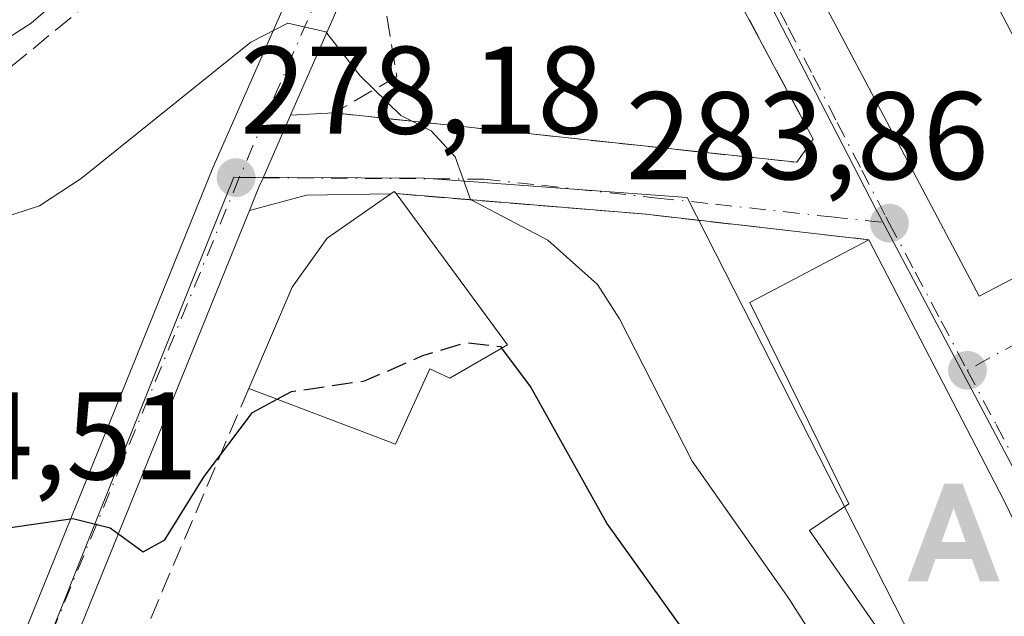
# Model space of a CAD drawing. Units: metres. Extents: x 604869 to 608355, y 4673709 to 4676063.
# Drawn here: x 607717 to 607796, y 4674555 to 4674603 of the extents above; entities that cross this region are included whole.
import ezdxf

# ---------------------------------------------------------------- set-up
doc = ezdxf.new("R2010")
doc.units = ezdxf.units.M
doc.header["$MEASUREMENT"] = 0
doc.linetypes.add('DGN Style 3', pattern=[2.307223458686699, 1.648016756204785, -0.6592067024819142])
doc.linetypes.add('DGN Style 4', pattern=[2.6384748266838614, 1.318413404963828, -0.6592067024819142, 0.001648016756204785, -0.6592067024819142])
for name, color, linetype, lineweight in [('Alojamiento puntual', 7, 'Continuous', 0), ('Curva de nivel maestra', 30, 'Continuous', 30), ('Curva de nivel maestra oculto', 30, 'DGN Style 3', 30), ('Curva de nivel normal', 30, 'Continuous', 0), ('Edificación Cxs', 1, 'Continuous', 13), ('Municipio', 91, 'Continuous', 13), ('Muro lineal', 1, 'DGN Style 3', 13), ('Núcleo urbano CxS', 7, 'Continuous', 0), ('Obra de contención lineal', 1, 'DGN Style 3', 13), ('Pastizal CxS', 92, 'Continuous', 0), ('Pista pavimentada Cxs', 135, 'Continuous', 0), ('Pista pavimentada eje', 135, 'DGN Style 4', 0), ('Punto de cota en terreno', 7, 'Continuous', 0), ('Rótulo de punto de cota en terreno', 7, 'Continuous', 0), ('Vía urbana Cxs', 4, 'Continuous', 0), ('Vía urbana eje', 4, 'DGN Style 4', 0)]:
    doc.layers.add(name, color=color, linetype=linetype, lineweight=lineweight)
doc.styles.add('Style-Arial', font='txt')

# ---------------------------------------------------------------- blocks, each defined once
blk = doc.blocks.new('5PATER')
at = {"layer": 'Punto de cota en terreno', "linetype": 'Continuous', "lineweight": 0}
h = blk.add_hatch(color=51, dxfattribs=at)
edge = h.paths.add_edge_path()
edge.add_ellipse((0, 0), major_axis=(-0.1095731443231308, -0.1110710700762829), ratio=0.9994222409660322, start_angle=0, end_angle=360)
blk = doc.blocks.new('*U14')
at = {"layer": 'Vía urbana Cxs', "color": 4, "linetype": 'Continuous', "lineweight": 0}
for points in [[(607810.9501, 4674665.9801, 288.1915000000009), (607779.0620999997, 4674649.053300001, 288.9204000000027), (607776.2090999996, 4674647.538899999, 288.8712999999989), (607762.4401000004, 4674640.2301, 286.8573999999935), (607766.4200999998, 4674632.690099999, 288.3129000000045), (607767.8701, 4674629.960100001, 288.1861999999965), (607772.0900999998, 4674621.9801, 288.593399999998), (607774.2001, 4674617.9901, 286.0644000000029), (607794.0601000005, 4674580.420100001, 286.4619999999995), (607804.8101000005, 4674586.030099999, 286.9937999999966)], [(607796.0800999999, 4674563.9901, 287.7323999999935), (607785.1901000004, 4674584.970100001, 286.852899999998), (607767.3201000001, 4674587.0101, 283.0688999999985), (607747.2301000003, 4674588.670100001, 283.3600000000006), (607747.0800999999, 4674588.850099999, 283.1665999999968), (607746.8108999999, 4674588.662799999, 283.0439999999944), (607740.0368999997, 4674588.544399999, 279.1527999999962), (607735.4448999995, 4674587.3134, 278.3947999999946), (607736.2027000004, 4674589.1819, 278.5984000000026), (607736.5401, 4674589.949899999, 278.6791999999987), (607738.7551999995, 4674594.9926, 279.3684000000067), (607742.2401000002, 4674595.1601, 279.8043000000035), (607779.4101, 4674591.190099999, 284.5034000000014), (607780.7301000003, 4674593.040100001, 284.5598999999929), (607772.3300999999, 4674608.7601, 284.9572000000044)]]:
    blk.add_polyline3d(points, dxfattribs=at)
blk = doc.blocks.new('5ALOJA')
at = {"layer": 'Municipio', "linetype": 'Continuous', "lineweight": 0}
h = blk.add_hatch(color=6, dxfattribs=at)
h.paths.add_polyline_path([(-0.3691, -0.3496), (-0.0741, 0.4354), (0.0729, 0.4354), (0.3709000000000001, -0.3496), (0.2119, -0.3496), (0.1469, -0.1686), (-0.1441, -0.1686), (-0.2091, -0.3496)])
h.paths.add_polyline_path([(-0.0961, -0.0326), (0.0009000000000000001, 0.2394), (0.09790000000000001, -0.0326)], flags=16)

msp = doc.modelspace()

# ---------------------------------------------------------------- linework, layer by layer
at = {"layer": 'Curva de nivel maestra', "color": 30, "linetype": 'Continuous', "lineweight": 30, "elevation": 275, "flags": 128}
for points in [[(607796.1900000004, 4674490.1501), (607795.9100000003, 4674492.270099999), (607796.25, 4674495.6501), (607793.2000000002, 4674498.4001), (607786.5800000001, 4674501.620100001), (607783, 4674504.5601), (607781.75, 4674506.870100001), (607780.7999999998, 4674508.7301), (607782.3099999996, 4674511.840100001), (607786.6600000003, 4674514.940099999), (607790.2599999999, 4674517.770099999), (607791.5599999996, 4674520.130100001), (607789.9900000002, 4674524.360099999), (607784.0199999996, 4674533.4001), (607777.75, 4674541.790100001), (607772.0800000001, 4674551.120100001), (607764.1399999997, 4674562.1801), (607758.0199999996, 4674573.1601), (607755.7094000002, 4674576.244100001)], [(607715.8799999999, 4674561.780099999), (607721.2699999996, 4674562.5701), (607724.2599999999, 4674561.8101), (607726.9199999999, 4674559.890100001), (607728.6500000004, 4674560.840100001), (607731.8200000003, 4674565.940099999), (607735.6799999997, 4674571.090100001), (607737.6744999997, 4674572.150800001)]]:
    msp.add_lwpolyline(points, dxfattribs=at)
at = {"layer": 'Curva de nivel maestra oculto', "color": 30, "linetype": 'DGN Style 3', "lineweight": 30, "elevation": 275, "flags": 128}
msp.add_lwpolyline([(607737.6744999997, 4674572.150800001), (607738.8200000003, 4674572.7601), (607744.7000000002, 4674573.620100001), (607749.3600000005, 4674575.6501), (607752.8300000001, 4674576.700099999), (607755.5999999996, 4674576.390100001), (607755.7094000002, 4674576.244100001)], dxfattribs=at)
at = {"layer": 'Curva de nivel normal', "color": 30, "linetype": 'Continuous', "lineweight": 0, "flags": 128}
for points, elevation in [([(607735.7874999996, 4674617.8565), (607735.6100000005, 4674617.370100001), (607734.04, 4674615.9901), (607725.5800000001, 4674609.530099999), (607721.5800000001, 4674605.550100001), (607717.9100000003, 4674602.370100001), (607713.7599999999, 4674599.720100001), (607709.6100000005, 4674596.600099999), (607707.6299999999, 4674595.950099999), (607705.8399999999, 4674596.4101), (607703.4299999997, 4674595.840100001), (607700.3700000001, 4674595.720100001), (607699.0396999996, 4674596.6295)], 285), ([(607798.9000000004, 4674524.300100001), (607795.3700000001, 4674531.090100001), (607787.1100000005, 4674543.040100001), (607778.7599999999, 4674556.140100001), (607771, 4674567.1601), (607765.1799999997, 4674578.620100001), (607763.4000000004, 4674581.360099999), (607759.4100000003, 4674584.9301), (607753.2100000001, 4674588.190099999), (607751.9699999997, 4674591.620100001), (607750.0499999998, 4674593.7301), (607747.5999999996, 4674594.940099999), (607744.3399999999, 4674598.140100001), (607741.5899999999, 4674601.690099999), (607738.5300000003, 4674602.380100001), (607735.5700000003, 4674600.860099999), (607721.9299999997, 4674589.9001), (607718.5700000003, 4674587.690099999), (607714.4199999999, 4674586.350099999), (607710.6100000005, 4674586.5101), (607707.4500000002, 4674587.6501), (607701.3200000003, 4674590.290100001), (607699.7156999996, 4674590.7674)], 280)]:
    msp.add_lwpolyline(points, dxfattribs=dict(at, elevation=elevation))
at = {"layer": 'Edificación Cxs', "color": 1, "linetype": 'Continuous', "lineweight": 13, "flags": 128}
for points, elevation in [([(607810.3903000001, 4674626.1198), (607800.2600999996, 4674619.870100001), (607789.5500999996, 4674614.280099999), (607787.0401, 4674619.090100001), (607784.5701000001, 4674617.800100001), (607790.1001000004, 4674607.210100001), (607792.9700999996, 4674608.710100001), (607804.8101000005, 4674586.030099999), (607794.0601000005, 4674580.420100001), (607774.2001, 4674617.9901), (607789.0000999998, 4674625.720100001), (607791.0500999996, 4674621.7601), (607797.4301000005, 4674625.280099999), (607800.2797999998, 4674626.769900001), (607805.4504000006, 4674629.500299999), (607807.9499000004, 4674630.820400001)], 288.875), ([(607756.1700999998, 4674576.5101), (607751.5301000001, 4674573.8301), (607749.9401000004, 4674574.5801), (607747.1901000004, 4674568.530099999), (607735.3901000004, 4674573.020099999), (607738.8901000004, 4674581.140100001), (607741.6901000004, 4674585.100099999), (607747.0800999999, 4674588.850099999), (607747.2301000003, 4674588.670100001)], 283.3600000000006), ([(607796.0800999999, 4674563.9901), (607807.7701000003, 4674539.840100001), (607801.4001000002, 4674536.6501), (607796.3501000004, 4674539.040100001), (607792.3701, 4674543.8201), (607795.0201000003, 4674545.670100001), (607790.7701000003, 4674553.9001), (607787.0601000005, 4674552.040100001), (607780.4200999998, 4674561.600099999), (607783.6001000004, 4674563.7301), (607775.6300999997, 4674579.920100001), (607785.1901000004, 4674584.970100001)], 288.4017000000022)]:
    msp.add_lwpolyline(points, close=True, dxfattribs=dict(at, elevation=elevation))
at = {"layer": 'Edificación Cxs', "color": 1, "linetype": 'Continuous', "lineweight": 13, "extrusion": (-0.04305909405902917, -0.01218929830395084, 0.9989981658770316), "elevation": -82864.74177617845, "flags": 128}
msp.add_lwpolyline([(-4332285.687772579, 1856236.912800586), (-4332283.217968241, 1856225.029304561), (-4332324.776900777, 1856216.144614792)], dxfattribs=at)
at = {"layer": 'Edificación Cxs', "color": 1, "linetype": 'Continuous', "lineweight": 13, "extrusion": (0.06825560478615118, -0.09283983828912712, 0.9933387825116493), "elevation": -392224.4289752737, "flags": 128}
msp.add_lwpolyline([(3258599.951128354, 3383610.847369376), (3258599.951128354, 3383595.653472554)], dxfattribs=at)
at = {"layer": 'Edificación Cxs', "color": 1, "linetype": 'Continuous', "lineweight": 13, "extrusion": (-0.01712946661685506, 0.03300057021554423, 0.9993085328059953), "elevation": 144139.5879609061, "flags": 128}
msp.add_lwpolyline([(-2693024.305198758, -3866263.238977075), (-2693024.305198758, -3866239.584674712)], dxfattribs=at)
at = {"layer": 'Edificación Cxs', "color": 1, "linetype": 'Continuous', "lineweight": 13}
for points in [[(607735.3901000004, 4674573.020099999, 279.0132000000012), (607738.8901000004, 4674581.140100001, 280.9416999999958), (607741.6901000004, 4674585.100099999, 280.780700000003), (607747.0800999999, 4674588.850099999, 283.1665999999968), (607747.2301000003, 4674588.670100001, 283.3600000000006)], [(607801.4001000002, 4674536.6501, 286.8665000000037), (607796.3501000004, 4674539.040100001, 285.4505999999965), (607792.3701, 4674543.8201, 285.4630000000034), (607795.0201000003, 4674545.670100001, 286.9336999999941), (607790.7701000003, 4674553.9001, 287.6385000000009), (607787.0601000005, 4674552.040100001, 285.3925000000018), (607780.4200999998, 4674561.600099999, 285.4122000000062), (607783.6001000004, 4674563.7301, 288.4017000000022), (607775.6300999997, 4674579.920100001, 287.2293000000063), (607785.1901000004, 4674584.970100001, 286.852899999998)], [(607756.1700999998, 4674576.5101, 281.6092000000062), (607751.5301000001, 4674573.8301, 280.3653999999952), (607749.9401000004, 4674574.5801, 281.8641000000061), (607747.1901000004, 4674568.530099999, 277.9931999999972), (607735.3901000004, 4674573.020099999, 279.0132000000012)]]:
    msp.add_polyline3d(points, dxfattribs=at)
at = {"layer": 'Muro lineal', "color": 1, "linetype": 'DGN Style 3', "lineweight": 13, "extrusion": (0.08354419456104674, 0.9869657399633524, 0.1375463401684621), "elevation": 4664471.59377591, "flags": 128}
msp.add_lwpolyline([(-211299.2786408881, -647451.4470737146), (-211319.4370650799, -647451.7409670731), (-211337.4154515905, -647447.9206562906)], dxfattribs=at)
at = {"layer": 'Muro lineal', "color": 1, "linetype": 'DGN Style 3', "lineweight": 13, "extrusion": (-0.2179613708151103, -0.07650044055716546, 0.9729545330728243), "elevation": -489798.2670156142, "flags": 128}
msp.add_lwpolyline([(-4209516.013702294, 2064230.580746165), (-4209492.322415497, 2064208.342333477), (-4209483.277594254, 2064212.018143524)], dxfattribs=at)
at = {"layer": 'Muro lineal', "color": 1, "linetype": 'DGN Style 3', "lineweight": 13}
msp.add_polyline3d([(607746.4801000003, 4674602.9301, 282.3438000000024), (607747.2801000001, 4674598.0801, 281.9081000000006), (607742.2401000002, 4674595.1601, 279.8043000000035), (607779.4101, 4674591.190099999, 284.5034000000014), (607780.7301000003, 4674593.040100001, 284.5598999999929), (607772.3300999999, 4674608.7601, 284.9572000000044)], dxfattribs=at)
at = {"layer": 'Núcleo urbano CxS', "color": 7, "linetype": 'Continuous', "lineweight": 0}
msp.add_polyline3d([(608044.9710999997, 4674632.832900001, 287.7119999999995), (608044.4961000001, 4674632.574899999, 287.7210999999952), (608005.0926999999, 4674611.3621, 287.5430000000051), (607967.4219000004, 4674591.0789, 286.9906999999948), (607899.3426999999, 4674556.807700001, 286.4232999999949), (607837.4441000001, 4674523.315300001, 285.4897999999957), (607812.4791000001, 4674538.204500001, 285.1123999999982), (607801.5387000004, 4674557.6895, 284.4159999999974), (607792.2901, 4674575.1261, 284.1031999999978), (607786.0147000002, 4674586.951300001, 283.8457999999956), (607785.7692999998, 4674587.410300001, 283.8260000000009), (607772.0186999999, 4674614.1163, 284.1022999999986), (607756.7287, 4674642.5055, 285.1165000000037), (607756.3721000003, 4674643.165100001, 285.1579000000056), (607834.5192999998, 4674686.483899999, 287.3905999999988), (607836.7313000001, 4674687.713099999, 287.422000000006), (607849.7647000002, 4674684.140900001, 287.420100000003), (607936.6118999999, 4674660.326099999, 287.6006999999955), (607966.3119000001, 4674652.1829, 287.6570999999968), (608017.7571, 4674639.5261, 287.6407999999938)], close=True, dxfattribs=at)
for points in [[(607756.3721000003, 4674643.165100001, 285.1579000000056), (607756.7287, 4674642.5055, 285.1165000000037), (607772.0186999999, 4674614.1163, 284.1022999999986), (607785.7692999998, 4674587.410300001, 283.8260000000009), (607786.0147000002, 4674586.951300001, 283.8457999999956), (607792.2901, 4674575.1261, 284.1031999999978), (607801.5387000004, 4674557.6895, 284.4159999999974), (607812.4791000001, 4674538.204500001, 285.1123999999982)], [(607799.2533, 4674462.7685, 269.1687999999995), (607779.9741000002, 4674406.5011, 267.7785000000004), (607778.2285000002, 4674401.406500001, 267.7716999999975), (607710.4276999999, 4674425.438100001, 268.6731), (607713.8602, 4674446.033100001, 268.4526999999944), (607713.5647999998, 4674450.923599999, 268.5586000000039), (607713.5294000005, 4674451.507900001, 268.574099999998), (607713.0043000003, 4674460.197100001, 268.9517000000051), (607712.0334000001, 4674463.384199999, 269.0436999999947), (607709.9978, 4674470.064300001, 269.2421000000031), (607710.8306, 4674472.932700001, 269.3990000000049), (607713.8602, 4674483.3682, 269.6484999999957), (607713.5423999997, 4674487.1029, 269.7404999999999), (607712.3192999996, 4674501.479599999, 270.2309999999998), (607712.1441000003, 4674503.536699999, 270.402900000001), (607708.2814999997, 4674519.412699999, 272.2522000000026), (607714.7200999996, 4674540.689300001, 272.9906999999948), (607715.4905000003, 4674543.235300001, 273.218200000003), (607721.7204999998, 4674558.8247, 274.9453999999969), (607731.4707000004, 4674583.222899999, 278.1100000000006), (607734.1803000001, 4674590.0031, 279.0810999999958), (607749.4789000005, 4674589.913100001, 279.8269), (607770.6096999999, 4674588.364900001, 282.2878999999957), (607806.1222999999, 4674518.556100001, 283.4045000000042)], [(607806.1222999999, 4674518.556100001, 283.4045000000042), (607770.6096999999, 4674588.364900001, 282.2878999999957), (607749.4789000005, 4674589.913100001, 279.8269), (607734.1803000001, 4674590.0031, 279.0810999999958), (607731.4707000004, 4674583.222899999, 278.1100000000006), (607721.7204999998, 4674558.8247, 274.9453999999969), (607715.4905000003, 4674543.235300001, 273.218200000003), (607714.7200999996, 4674540.689300001, 272.9906999999948), (607708.2814999997, 4674519.412699999, 272.2522000000026), (607712.1441000003, 4674503.536699999, 270.402900000001), (607712.3192999996, 4674501.479599999, 270.2309999999998)]]:
    msp.add_polyline3d(points, dxfattribs=at)
at = {"layer": 'Obra de contención lineal', "color": 1, "linetype": 'DGN Style 3', "lineweight": 13}
msp.add_polyline3d([(607744.9101, 4674622.290100001, 289.7605999999942), (607740.1401000004, 4674610.880100001, 282.9032000000007), (607737.1700999998, 4674616.0101, 288.377999999997), (607713.8201000001, 4674596.840100001, 286.718399999998), (607701.6401000004, 4674591.870100001, 288.9784999999974)], dxfattribs=at)
at = {"layer": 'Pastizal CxS', "color": 92, "linetype": 'Continuous', "lineweight": 0}
for points in [[(607658.7241000002, 4674668.647299999, 284.2212), (607669.5170999998, 4674656.8057, 285.0157999999938), (607693.0075000003, 4674613.8299, 285.5553000000073), (607694.9445000002, 4674610.737500001, 285.4337999999989), (607750.2117, 4674639.913100001, 285.196100000001), (607756.3721000003, 4674643.165100001, 285.1579000000056), (607756.7287, 4674642.5055, 285.1165000000037), (607772.0186999999, 4674614.1163, 284.1022999999986), (607785.7692999998, 4674587.410300001, 283.8260000000009), (607786.0147000002, 4674586.951300001, 283.8457999999956), (607792.2901, 4674575.1261, 284.1031999999978), (607801.5387000004, 4674557.6895, 284.4159999999974)], [(607756.3721000003, 4674643.165100001, 285.1579000000056), (607756.7287, 4674642.5055, 285.1165000000037), (607772.0186999999, 4674614.1163, 284.1022999999986), (607785.7692999998, 4674587.410300001, 283.8260000000009), (607786.0147000002, 4674586.951300001, 283.8457999999956), (607792.2901, 4674575.1261, 284.1031999999978), (607801.5387000004, 4674557.6895, 284.4159999999974), (607812.4791000001, 4674538.204500001, 285.1123999999982)], [(607806.1222999999, 4674518.556100001, 283.4045000000042), (607770.6096999999, 4674588.364900001, 282.2878999999957), (607749.4789000005, 4674589.913100001, 279.8269), (607734.1803000001, 4674590.0031, 279.0810999999958), (607731.4707000004, 4674583.222899999, 278.1100000000006), (607721.7204999998, 4674558.8247, 274.9453999999969), (607715.4905000003, 4674543.235300001, 273.218200000003), (607714.7200999996, 4674540.689300001, 272.9906999999948), (607708.2814999997, 4674519.412699999, 272.2522000000026), (607712.1441000003, 4674503.536699999, 270.402900000001), (607712.3192999996, 4674501.479599999, 270.2309999999998), (607707.3044999996, 4674499.840700001, 269.4618999999948), (607707.5926000001, 4674498.637, 269.4121000000014), (607697.0092000002, 4674510.499500001, 270.093200000003), (607684.1913000002, 4674519.8552, 270.5056999999942), (607672.8176999995, 4674529.252499999, 269.5310999999929), (607670.5051999995, 4674547.610500001, 270.4423999999999), (607667.4641000004, 4674564.049000001, 273.6526000000013), (607658.9872000003, 4674570.742000001, 273.7698999999994), (607641.1434000004, 4674575.648700001, 272.6962000000058), (607635.1608999996, 4674580.797800001, 272.7750999999989), (607617.0377000002, 4674607.860900001, 273.0978000000032), (607607.7367000004, 4674632.4564, 273.125199999995)], [(607806.1222999999, 4674518.556100001, 283.4045000000042), (607770.6096999999, 4674588.364900001, 282.2878999999957), (607749.4789000005, 4674589.913100001, 279.8269), (607734.1803000001, 4674590.0031, 279.0810999999958), (607731.4707000004, 4674583.222899999, 278.1100000000006), (607721.7204999998, 4674558.8247, 274.9453999999969), (607715.4905000003, 4674543.235300001, 273.218200000003), (607714.7200999996, 4674540.689300001, 272.9906999999948), (607708.2814999997, 4674519.412699999, 272.2522000000026), (607712.1441000003, 4674503.536699999, 270.402900000001), (607712.3192999996, 4674501.479599999, 270.2309999999998)]]:
    msp.add_polyline3d(points, dxfattribs=at)
at = {"layer": 'Pista pavimentada Cxs', "color": 135, "linetype": 'Continuous', "lineweight": 0, "extrusion": (-0.04921268752206608, -0.1120305666247739, 0.9924853971361934), "elevation": -553328.7141595943, "flags": 128}
msp.add_lwpolyline([(-1323634.502935632, 4490367.689399274), (-1323634.502935632, 4490323.357419214)], dxfattribs=at)
at = {"layer": 'Pista pavimentada Cxs', "color": 135, "linetype": 'Continuous', "lineweight": 0, "extrusion": (-0.04081065916069021, -0.1006256438807734, 0.9940870031805313), "elevation": -494908.6937370212, "flags": 128}
msp.add_lwpolyline([(-1193695.417294704, 4533350.376342516), (-1193695.417294704, 4533303.564818598)], dxfattribs=at)
at = {"layer": 'Pista pavimentada Cxs', "color": 135, "linetype": 'Continuous', "lineweight": 0}
for points in [[(607697.5608999999, 4674564.8529, 274.9343999999983), (607700.5549, 4674562.100299999, 274.7618999999977), (607710.3699000003, 4674544.019300001, 273.1971000000049), (607710.7074999996, 4674543.565300001, 273.1420000000071), (607711.1831, 4674543.231699999, 273.0981000000029), (607711.8047000002, 4674543.034299999, 273.0675999999949), (607712.6897, 4674543.1325, 273.0763000000007), (607713.3283000002, 4674543.4867, 273.1303000000044), (607713.7414999995, 4674543.9911, 273.1968000000052), (607713.9656999996, 4674544.621900001, 273.2744999999995), (607714.1135, 4674545.360099999, 273.3628999999929), (607732.5175000001, 4674590.738299999, 278.948000000004), (607752.7884999998, 4674636.8849, 284.7783999999957)], [(607714.1135, 4674545.360099999, 273.3628999999929), (607732.5175000001, 4674590.738299999, 278.948000000004), (607752.7884999998, 4674636.8849, 284.7783999999957), (607754.6196999997, 4674636.080499999, 284.7592000000004), (607756.4508999997, 4674635.2761, 284.7930000000051), (607738.7551999995, 4674594.9926, 279.3684000000067), (607736.5401, 4674589.949899999, 278.6791999999987), (607736.2027000004, 4674589.1819, 278.5984000000026), (607735.4448999995, 4674587.3134, 278.3947999999946), (607717.9555000003, 4674544.190300001, 273.3117000000057)], [(607738.7551999995, 4674594.9926, 279.3684000000067), (607736.5401, 4674589.949899999, 278.6791999999987), (607736.2027000004, 4674589.1819, 278.5984000000026), (607735.4448999995, 4674587.3134, 278.3947999999946)]]:
    msp.add_polyline3d(points, dxfattribs=at)
at = {"layer": 'Pista pavimentada eje', "color": 135, "linetype": 'DGN Style 4', "lineweight": 0, "extrusion": (-0.01525765804375309, -0.1229332119559801, 0.992297651548771), "elevation": -583658.3743776554, "flags": 128}
msp.add_lwpolyline([(27360.80219065351, 4677633.022652831), (27359.75354516634, 4677625.74281779), (27345.5967245769, 4677577.137123883)], dxfattribs=at)
at = {"layer": 'Pista pavimentada eje', "color": 135, "linetype": 'DGN Style 4', "lineweight": 0, "extrusion": (-0.1359364290529389, -0.0630869025070929, 0.988706897916868), "elevation": -377243.0862188844, "flags": 128}
msp.add_lwpolyline([(-3984374.248088892, 2490699.150530143), (-3984341.010158157, 2490662.765096793), (-3984328.137976526, 2490655.224834966)], dxfattribs=at)
at = {"layer": 'Vía urbana Cxs', "color": 4, "linetype": 'Continuous', "lineweight": 0, "extrusion": (-0.04305909405902917, -0.01218929830395084, 0.9989981658770316), "elevation": -82864.74177617845, "flags": 128}
msp.add_lwpolyline([(-4332324.776900777, 1856216.144614792), (-4332283.217968241, 1856225.029304561), (-4332285.687772579, 1856236.912800586)], dxfattribs=at)
at = {"layer": 'Vía urbana Cxs', "color": 4, "linetype": 'Continuous', "lineweight": 0, "extrusion": (-0.1238314640448417, -0.005951898280748714, 0.992285414293371), "elevation": -102802.6805243236, "flags": 128}
msp.add_lwpolyline([(-4640027.732104436, 825081.251537408), (-4640027.732104436, 825084.7675853419)], dxfattribs=at)
at = {"layer": 'Vía urbana Cxs', "color": 4, "linetype": 'Continuous', "lineweight": 0, "extrusion": (-0.3002901707020374, 0.8135200302947709, 0.4980070016464992), "elevation": 3620512.074881643, "flags": 128}
msp.add_lwpolyline([(-2188891.044091041, -2078890.027246648), (-2188884.648205805, -2078894.514471185), (-2188879.914039565, -2078895.388575882)], dxfattribs=at)
at = {"layer": 'Vía urbana Cxs', "color": 4, "linetype": 'Continuous', "lineweight": 0, "extrusion": (-0.5718215505790202, 0.3303226282320046, 0.7509374644877602), "elevation": 1196812.237575034, "flags": 128}
msp.add_lwpolyline([(-4351755.451349389, -1360514.965098116), (-4351755.532181674, -1360515.257962763), (-4351755.23534196, -1360515.443615327)], dxfattribs=at)
at = {"layer": 'Vía urbana Cxs', "color": 4, "linetype": 'Continuous', "lineweight": 0, "extrusion": (0.08354419456104674, 0.9869657399633524, 0.1375463401684621), "elevation": 4664471.59377591, "flags": 128}
msp.add_lwpolyline([(-211337.4154515905, -647447.9206562906), (-211319.4370650799, -647451.7409670731), (-211299.2786408881, -647451.4470737146)], dxfattribs=at)
at = {"layer": 'Vía urbana Cxs', "color": 4, "linetype": 'Continuous', "lineweight": 0, "extrusion": (-0.01712946661685506, 0.03300057021554423, 0.9993085328059953), "elevation": 144139.5879609061, "flags": 128}
msp.add_lwpolyline([(-2693024.305198758, -3866239.584674712), (-2693024.305198758, -3866263.238977075)], dxfattribs=at)
at = {"layer": 'Vía urbana Cxs', "color": 4, "linetype": 'Continuous', "lineweight": 0, "extrusion": (0.02183165621539774, -0.04510132571297268, 0.9987438356284484), "elevation": -197272.4670530132, "flags": 128}
msp.add_lwpolyline([(2583768.10727331, 3937763.200812524), (2583768.10727331, 3937790.065111979)], dxfattribs=at)
at = {"layer": 'Vía urbana Cxs', "color": 4, "linetype": 'Continuous', "lineweight": 0}
for points in [[(607742.2401000002, 4674595.1601, 279.8043000000035), (607779.4101, 4674591.190099999, 284.5034000000014), (607780.7301000003, 4674593.040100001, 284.5598999999929), (607772.3300999999, 4674608.7601, 284.9572000000044)], [(607738.7551999995, 4674594.9926, 279.3684000000067), (607736.5401, 4674589.949899999, 278.6791999999987), (607736.2027000004, 4674589.1819, 278.5984000000026), (607735.4448999995, 4674587.3134, 278.3947999999946)]]:
    msp.add_polyline3d(points, dxfattribs=at)
at = {"layer": 'Vía urbana eje', "color": 4, "linetype": 'DGN Style 4', "lineweight": 0}
for points in [[(607756.5500999996, 4674643.120100001, 285.6609999999928), (607758.8800999997, 4674638.890100001, 285.5494999999937), (607761.2001, 4674634.6501, 285.9407999999967), (607765.8601000002, 4674626.170100001, 286.8536000000022), (607768.1901000004, 4674621.940099999, 286.8353000000061), (607770.5100999996, 4674617.700099999, 286.3668000000035), (607772.8400999998, 4674613.460100001, 285.1408999999985), (607774.8000999996, 4674609.6501, 285.1929999999993), (607776.7701000003, 4674605.8301, 284.6873999999953), (607778.7301000003, 4674602.020099999, 285.1392999999953), (607780.7001, 4674598.200099999, 285.4370999999956), (607782.6601, 4674594.390100001, 284.8849000000046), (607784.6300999997, 4674590.5701, 285.6598999999987), (607786.5698999995, 4674586.7971, 285.8849000000046), (607786.8400999998, 4674586.300100001, 286.1459000000032)], [(607734.6300999997, 4674589.960100001, 278.7381000000024), (607736.5401, 4674589.949899999, 278.6791999999987), (607754.2701000003, 4674589.840100001, 285.0954999999958), (607758.9200999998, 4674589.340100001, 285.1649000000034), (607768.2301000003, 4674588.3201, 283.0396999999939), (607772.8800999997, 4674587.8201, 283.8224999999948), (607782.1901000004, 4674586.800100001, 285.1598999999987), (607786.8400999998, 4674586.300100001, 286.1459000000032)], [(607786.8400999998, 4674586.300100001, 286.1459000000032), (607788.9301000005, 4674582.360099999, 287.3871000000072), (607791.0201000003, 4674578.4101, 286.7351999999955), (607793.1101000002, 4674574.470100001, 286.4361000000063)], [(607797.3201000001, 4674576.790100001, 285.0507999999973), (607793.1101000002, 4674574.470100001, 286.4361000000063)], [(607793.1101000002, 4674574.470100001, 286.4361000000063), (607795.4200999998, 4674570.110099999, 287.4918000000035), (607797.7401000002, 4674565.7501, 286.5988999999972), (607800.0500999996, 4674561.390100001, 286.4168999999966), (607802.3601000002, 4674557.040100001, 285.2532999999967), (607810.9600999998, 4674539.720100001, 286.0764000000054), (607811.3800999997, 4674538.770099999, 285.8081999999995), (607812.2401000002, 4674537.690099999, 285.3429999999935), (607813.4001000002, 4674536.8301, 285.3562999999995), (607815.1101000002, 4674535.950099999, 285.5295999999944), (607818.9700999996, 4674533.7401, 285.6652000000031), (607822.8300999999, 4674531.520099999, 285.9909999999945), (607826.6901000004, 4674529.3101, 287.1520000000019), (607830.5500999996, 4674527.090100001, 286.8785000000062), (607834.4101, 4674524.880100001, 286.8840000000055), (607838.2701000003, 4674522.6601, 285.5960000000051)]]:
    msp.add_polyline3d(points, dxfattribs=at)

# ---------------------------------------------------------------- block references
at = {"layer": 'Alojamiento puntual', "color": 7, "linetype": 'Continuous', "lineweight": 0, "xscale": 10, "yscale": 10, "zscale": 10}
msp.add_blockref('5ALOJA', (607792, 4674561), dxfattribs=at)
msp.add_blockref('5ALOJA', (607792, 4674561), dxfattribs=at)
at = {"layer": 'Punto de cota en terreno', "color": 7, "linetype": 'Continuous', "lineweight": 0, "xscale": 10, "yscale": 10, "zscale": 10}
for p in [(607734.3700000001, 4674589.960000001, 278.179999999993), (607786.8499999996, 4674586.300000001, 283.8600000000006), (607793.1200000001, 4674574.470000001, 283.9400000000023)]:
    msp.add_blockref('5PATER', p, dxfattribs=at)
at = {"layer": 'Vía urbana Cxs', "color": 4, "linetype": 'Continuous', "lineweight": 0}
msp.add_blockref('*U14', (0, 0), dxfattribs=at)

# ---------------------------------------------------------------- texts
at = {"layer": 'Rótulo de punto de cota en terreno', "color": 7, "linetype": 'Continuous', "lineweight": 0, "style": 'Style-Arial'}
for s, p in [('278,18', (607734.7066000003, 4674593.4878)), ('283,86', (607765.6771999998, 4674589.8278)), ('274,51', (607702.1677999999, 4674565.697799999))]:
    msp.add_text(s, height=7.000000000000002, dxfattribs=at).set_placement(p)

doc.saveas('drawing.dxf')
